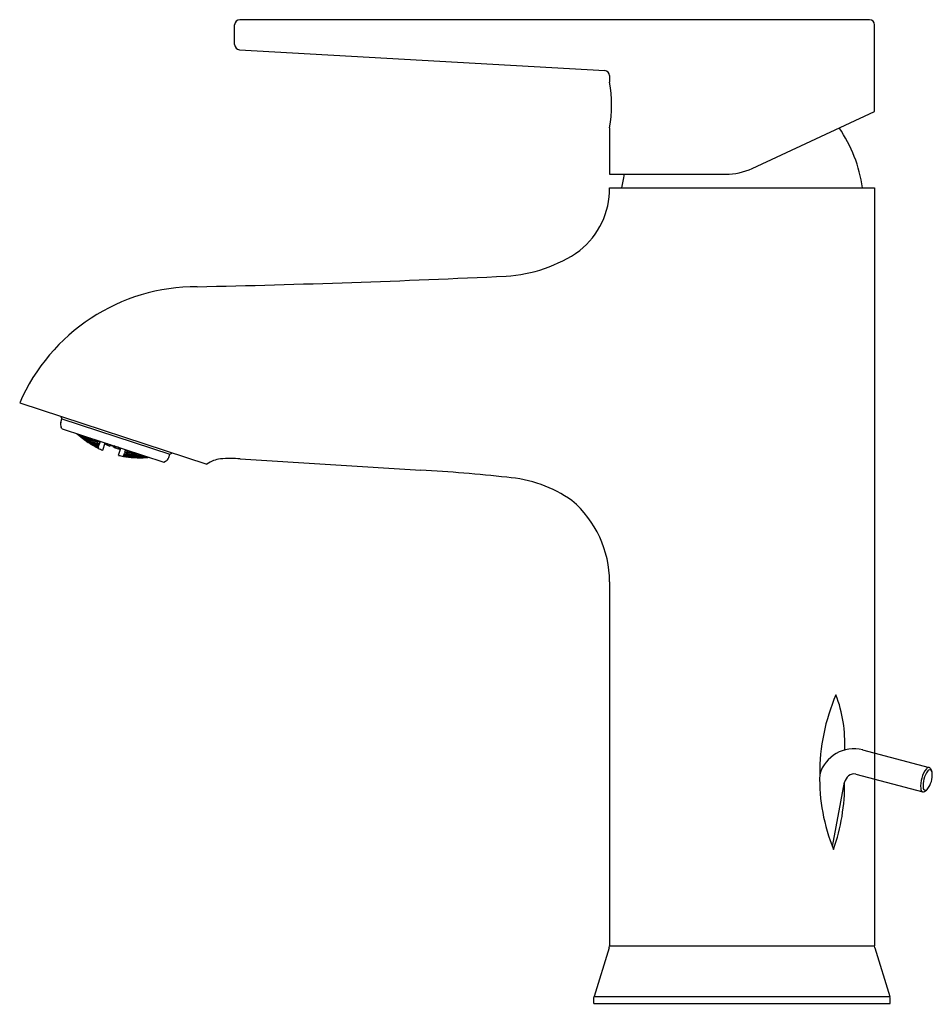
# Model space of a CAD drawing. Units: inches. Extents: x 4128.9 to 4134.6, y 492.07 to 498.22.
import ezdxf

# ---------------------------------------------------------------- set-up
doc = ezdxf.new("R2010")
doc.units = ezdxf.units.IN
doc.header["$LTSCALE"] = 0.64311
doc.header["$MEASUREMENT"] = 0
doc.layers.get('0').update_dxf_attribs({"color": 255, "linetype": 'CONTINUOUS'})
doc.layers.get('Defpoints').update_dxf_attribs({"linetype": 'CONTINUOUS'})
doc.styles.get("Standard").update_dxf_attribs({"font": 'txt', "width": 0.8})

msp = doc.modelspace()

# ---------------------------------------------------------------- linework, layer by layer
for p, q in [((4130.2425, 498.0594), (4130.2425, 498.1835)), ((4134.2042, 498.215), (4130.274, 498.215)), ((4134.2357, 497.6429), (4134.2357, 498.1835)), ((4130.2722, 498.027), (4132.5525, 497.8979)), ((4132.5822, 497.8664), (4132.5822, 497.826)), ((4133.4727, 497.2871), (4134.2357, 497.6429)), ((4132.5822, 497.5404), (4132.5822, 497.2502)), ((4132.5822, 497.2502), (4133.3063, 497.2502)), ((4132.5822, 497.1656), (4134.2357, 497.1656)), ((4134.2357, 497.1656), (4134.2357, 492.4353)), ((4128.9009, 495.8232), (4130.0691, 495.4418)), ((4129.1568, 495.7397), (4129.1648, 495.7239)), ((4129.1576, 495.7019), (4129.1648, 495.7239)), ((4129.1648, 495.7239), (4129.8385, 495.5041)), ((4129.1652, 495.6616), (4129.8015, 495.4541)), ((4129.261, 495.6294), (4129.2607, 495.6285)), ((4129.2699, 495.6217), (4129.2711, 495.6255)), ((4129.2785, 495.6134), (4129.2788, 495.6144)), ((4129.28, 495.6179), (4129.2809, 495.6207)), ((4129.2849, 495.6127), (4129.2842, 495.6108)), ((4129.2878, 495.6216), (4129.2866, 495.6179)), ((4129.2927, 495.602), (4129.2933, 495.6039)), ((4129.2939, 495.6054), (4129.2957, 495.6111)), ((4129.2967, 495.6143), (4129.298, 495.6183)), ((4129.3024, 495.5969), (4129.303, 495.5988)), ((4129.3047, 495.6039), (4129.3059, 495.6077)), ((4129.3076, 495.5925), (4129.3073, 495.5916)), ((4129.3096, 495.5987), (4129.3087, 495.5959)), ((4129.3134, 495.6104), (4129.3118, 495.6056)), ((4129.3168, 495.5859), (4129.318, 495.5896)), ((4129.3187, 495.5919), (4129.3212, 495.5994)), ((4129.3225, 495.6034), (4129.3245, 495.6097)), ((4129.3272, 495.5831), (4129.3281, 495.5859)), ((4129.3303, 495.5927), (4129.3319, 495.5974)), ((4129.3352, 495.5874), (4129.334, 495.5837)), ((4129.3398, 495.6017), (4129.338, 495.596)), ((4129.3445, 495.5811), (4129.3475, 495.5904)), ((4129.3491, 495.5952), (4129.351, 495.601)), ((4129.3568, 495.5842), (4129.3587, 495.5898)), ((4129.3672, 495.5957), (4129.365, 495.5891)), ((4129.3711, 495.5729), (4129.3747, 495.5841)), ((4129.3765, 495.5897), (4129.3774, 495.5924)), ((4129.3842, 495.5783), (4129.3864, 495.5849)), ((4129.3936, 495.5871), (4129.3929, 495.5849)), ((4129.3985, 495.5673), (4129.4028, 495.5805)), ((4129.4028, 495.5805), (4129.4035, 495.58)), ((4129.3258, 495.5788), (4129.3261, 495.5798)), ((4129.3323, 495.5786), (4129.3317, 495.5768)), ((4129.3406, 495.5692), (4129.3412, 495.571)), ((4129.3417, 495.5725), (4129.3435, 495.578)), ((4129.3506, 495.5651), (4129.3512, 495.5669)), ((4129.3529, 495.572), (4129.3541, 495.5756)), ((4129.356, 495.5613), (4129.3557, 495.5603)), ((4129.358, 495.5674), (4129.3571, 495.5646)), ((4129.3617, 495.5788), (4129.3601, 495.5741)), ((4129.3655, 495.5558), (4129.3667, 495.5594)), ((4129.3675, 495.5617), (4129.3698, 495.569)), ((4129.3749, 495.5498), (4129.3752, 495.5507)), ((4129.3759, 495.5507), (4129.3755, 495.5509)), ((4129.3759, 495.5507), (4129.3755, 495.5509)), ((4129.3763, 495.554), (4129.3772, 495.5567)), ((4129.3794, 495.5634), (4129.3808, 495.5679)), ((4129.3808, 495.5679), (4129.397, 495.5626)), ((4129.3816, 495.5501), (4129.381, 495.5483)), ((4129.3844, 495.5587), (4129.3832, 495.5551)), ((4129.389, 495.5728), (4129.3872, 495.5672)), ((4129.3902, 495.5418), (4129.3908, 495.5436)), ((4129.391, 495.5414), (4129.3902, 495.5418)), ((4129.3908, 495.5436), (4129.3913, 495.5433)), ((4129.391, 495.5414), (4129.3916, 495.5432)), ((4129.3913, 495.545), (4129.3931, 495.5505)), ((4129.3921, 495.5447), (4129.3913, 495.545)), ((4129.3913, 495.5433), (4129.3916, 495.5432)), ((4129.3921, 495.5447), (4129.3938, 495.55)), ((4129.3931, 495.5505), (4129.3938, 495.55)), ((4129.3941, 495.5535), (4129.397, 495.5626)), ((4129.3948, 495.5532), (4129.3941, 495.5535)), ((4129.3948, 495.5532), (4129.3978, 495.5621)), ((4129.397, 495.5626), (4129.3978, 495.5621)), ((4129.3993, 495.567), (4129.3985, 495.5673)), ((4129.3993, 495.567), (4129.4035, 495.58)), ((4129.4198, 495.5282), (4129.4346, 495.5737)), ((4129.4331, 495.5689), (4129.4439, 495.5614)), ((4129.4439, 495.5614), (4129.4463, 495.569)), ((4129.4439, 495.5614), (4129.4528, 495.5582)), ((4129.4463, 495.569), (4129.444, 495.5707)), ((4129.4562, 495.5643), (4129.4498, 495.5688)), ((4129.4528, 495.5582), (4129.4541, 495.558)), ((4129.4541, 495.558), (4129.455, 495.5574)), ((4129.455, 495.5574), (4129.4642, 495.5542)), ((4129.4562, 495.5643), (4129.4569, 495.5665)), ((4129.4673, 495.5631), (4129.4562, 495.5643)), ((4129.4642, 495.5542), (4129.4665, 495.5612)), ((4129.4822, 495.5542), (4129.4645, 495.5549)), ((4129.4665, 495.5612), (4129.4755, 495.5604)), ((4129.4834, 495.5579), (4129.4822, 495.5542)), ((4129.4822, 495.5542), (4129.4969, 495.5443)), ((4129.499, 495.5506), (4129.4912, 495.5553)), ((4129.4966, 495.5436), (4129.499, 495.5506)), ((4129.4966, 495.5436), (4129.506, 495.5408)), ((4129.5091, 495.5471), (4129.4994, 495.5526)), ((4129.506, 495.5408), (4129.507, 495.5407)), ((4129.507, 495.5407), (4129.5082, 495.5401)), ((4129.5082, 495.5401), (4129.5173, 495.5375)), ((4129.5091, 495.5471), (4129.5098, 495.5492)), ((4129.5169, 495.5469), (4129.5091, 495.5471)), ((4129.5172, 495.4966), (4129.532, 495.542)), ((4129.5173, 495.5375), (4129.5198, 495.545)), ((4129.5174, 495.5376), (4129.5304, 495.5371)), ((4129.5198, 495.545), (4129.5227, 495.545)), ((4129.5566, 495.5159), (4129.5608, 495.5289)), ((4129.5574, 495.5157), (4129.5617, 495.5289)), ((4129.5617, 495.5289), (4129.5608, 495.5289)), ((4129.573, 495.5286), (4129.5723, 495.5266)), ((4129.5755, 495.5161), (4129.5776, 495.5228)), ((4129.5884, 495.5208), (4129.5892, 495.5233)), ((4129.5994, 495.52), (4129.5974, 495.5136)), ((4129.5483, 495.4903), (4129.5488, 495.4921)), ((4129.5483, 495.4903), (4129.5491, 495.4901)), ((4129.5491, 495.492), (4129.5488, 495.4921)), ((4129.5497, 495.4919), (4129.5491, 495.492)), ((4129.5491, 495.4901), (4129.5497, 495.4919)), ((4129.5494, 495.4936), (4129.5511, 495.4989)), ((4129.5494, 495.4936), (4129.5502, 495.4934)), ((4129.5502, 495.4934), (4129.5519, 495.4988)), ((4129.5519, 495.4988), (4129.5511, 495.4989)), ((4129.5521, 495.5021), (4129.555, 495.511)), ((4129.5521, 495.5021), (4129.5529, 495.5018)), ((4129.5529, 495.5018), (4129.5559, 495.511)), ((4129.5559, 495.511), (4129.555, 495.511)), ((4129.5721, 495.5057), (4129.5559, 495.511)), ((4129.5566, 495.5159), (4129.5574, 495.5157)), ((4129.561, 495.4918), (4129.5604, 495.4901)), ((4129.5638, 495.5004), (4129.5626, 495.4968)), ((4129.566, 495.489), (4129.5664, 495.4889)), ((4129.566, 495.489), (4129.5664, 495.4889)), ((4129.5662, 495.4877), (4129.5665, 495.4886)), ((4129.5684, 495.5145), (4129.5665, 495.5089)), ((4129.5676, 495.4919), (4129.5685, 495.4946)), ((4129.5706, 495.5012), (4129.5721, 495.5057)), ((4129.5774, 495.487), (4129.5785, 495.4906)), ((4129.5793, 495.4929), (4129.5816, 495.5002)), ((4129.5829, 495.504), (4129.5866, 495.5153)), ((4129.5883, 495.4858), (4129.588, 495.4848)), ((4129.5903, 495.4919), (4129.5894, 495.4892)), ((4129.594, 495.5033), (4129.5925, 495.4986)), ((4129.5949, 495.4858), (4129.5955, 495.4876)), ((4129.5971, 495.4926), (4129.5983, 495.4963)), ((4129.6011, 495.5048), (4129.6029, 495.5105)), ((4129.6054, 495.4831), (4129.606, 495.485)), ((4129.6065, 495.4865), (4129.6082, 495.492)), ((4129.6092, 495.495), (4129.6123, 495.5044)), ((4129.6138, 495.5091), (4129.6156, 495.5147)), ((4129.6176, 495.4859), (4129.617, 495.4841)), ((4129.6205, 495.4947), (4129.6193, 495.491)), ((4129.623, 495.4823), (4129.6233, 495.4832)), ((4129.6251, 495.509), (4129.6233, 495.5033)), ((4129.6244, 495.4866), (4129.6253, 495.4893)), ((4129.6275, 495.4962), (4129.6291, 495.5009)), ((4129.6345, 495.4827), (4129.6357, 495.4864)), ((4129.6365, 495.4887), (4129.6389, 495.4962)), ((4129.6402, 495.5001), (4129.6421, 495.5061)), ((4129.6458, 495.4826), (4129.6455, 495.4817)), ((4129.6478, 495.4888), (4129.6469, 495.486)), ((4129.6516, 495.5005), (4129.6501, 495.4957)), ((4129.6526, 495.4832), (4129.6532, 495.485)), ((4129.6549, 495.4902), (4129.6561, 495.494)), ((4129.6634, 495.4816), (4129.664, 495.4834)), ((4129.6645, 495.485), (4129.6664, 495.4907)), ((4129.6674, 495.4938), (4129.6686, 495.4975)), ((4129.6761, 495.4856), (4129.6754, 495.4837)), ((4129.6788, 495.4941), (4129.6778, 495.4908)), ((4129.6816, 495.4825), (4129.6819, 495.4834)), ((4129.6831, 495.4869), (4129.684, 495.4898)), ((4129.6935, 495.484), (4129.6947, 495.4879)), ((4129.7052, 495.4851), (4129.7048, 495.4841)), ((4129.8015, 495.4541), (4129.8118, 495.4593)), ((4129.8314, 495.4822), (4129.8385, 495.5041)), ((4129.8385, 495.5041), (4129.854, 495.512)), ((4130.2778, 495.4743), (4131.4047, 495.4035)), ((4132.5822, 494.7076), (4132.5822, 492.4353)), ((4134.1619, 493.6597), (4134.5769, 493.5495)), ((4134.1196, 493.508), (4134.5365, 493.3973)), ((4134.5856, 493.5423), (4134.5923, 493.5284)), ((4133.9728, 493.0547), (4134.0492, 493.4562)), ((4134.5476, 493.3992), (4134.5597, 493.4075)), ((4132.5804, 492.4236), (4132.4856, 492.1206)), ((4132.5804, 492.4236), (4132.5822, 492.4353)), ((4132.5822, 492.4353), (4134.2357, 492.4353)), ((4134.2375, 492.4236), (4134.2357, 492.4353)), ((4134.2375, 492.4236), (4134.3324, 492.1206)), ((4132.4838, 492.1088), (4132.4856, 492.1206)), ((4132.4838, 492.0755), (4132.4838, 492.1088)), ((4132.4856, 492.1206), (4134.3324, 492.1206)), ((4134.3342, 492.1088), (4134.3324, 492.1206)), ((4134.3342, 492.0755), (4134.3342, 492.1088)), ((4132.4838, 492.0755), (4134.3342, 492.0755))]:
    msp.add_line(p, q)
for centre, radius, start, end in [((4130.274, 498.1835), 0.0315, 90, 180), ((4134.2042, 498.1835), 0.0315, 360, 90), ((4130.2757, 498.0601), 0.0332, 181.18597, 263.93964), ((4132.5506, 497.8663), 0.0316, 0.212, 86.47107), ((4131.7936, 497.6832), 0.8014, 349.73568, 10.26432), ((4133.3031, 497.0459), 0.8661, 7.93706, 34.76268), ((4133.5149, 497.0459), 0.8661, 166.36048, 172.06294), ((4133.3063, 497.6439), 0.3937, 270, 295), ((4132.0872, 497.1611), 0.4951, 308.59153, 0.51524), ((4131.8878, 497.4982), 0.8846, 273.12616, 305.06071), ((4128.3902, 571.5917), 75.0606, 271.235929, 272.707652), ((4130.0052, 495.3453), 1.2034, 89.80895, 156.59755), ((4129.1951, 495.6897), 0.0394, 161.93766, 206.93766), ((4128.3262, 495.2418), 0.9382, 26.58554, 27.28978), ((4129.5567, 495.9766), 0.4569, 229.01501, 229.63038), ((4129.4408, 495.8333), 0.2728, 227.87459, 231.11796), ((4129.5833, 495.972), 0.4704, 226.49634, 226.74566), ((4129.5832, 495.9691), 0.4679, 226.34708, 227.95595), ((4129.5319, 495.9805), 0.4404, 233.09109, 233.69489), ((4129.48, 495.8599), 0.3184, 228.64465, 231.78779), ((4129.5477, 495.9734), 0.4482, 231.69436, 234.00128), ((4129.6017, 495.9659), 0.4745, 225.82882, 228.1009), ((4129.5228, 495.9799), 0.4323, 234.98914, 236.87523), ((4129.574, 495.9659), 0.4599, 230.02425, 232.297), ((4129.5487, 495.9716), 0.4477, 232.92448, 233.69206), ((4129.5998, 495.9611), 0.4691, 227.01743, 229.29398), ((4129.5231, 495.9768), 0.4307, 235.77856, 238.12732), ((4129.5477, 495.9701), 0.4459, 233.69191, 235.22383), ((4129.628, 495.959), 0.4781, 225.00363, 226.14462), ((4129.5632, 495.963), 0.4511, 233.15987, 235.43313), ((4129.5901, 495.9598), 0.4634, 230.18637, 231.68918), ((4129.5388, 495.9696), 0.4389, 236.07382, 238.3758), ((4129.6174, 495.9572), 0.4725, 227.08591, 229.34499), ((4129.5149, 495.9772), 0.4234, 238.98287, 241.33991), ((4129.4961, 495.8591), 0.3275, 233.59285, 236.76341), ((4129.5892, 495.9557), 0.4593, 231.3648, 233.62099), ((4129.5885, 495.9578), 0.4608, 231.69027, 232.44478), ((4129.5393, 495.9667), 0.4373, 237.2925, 239.59033), ((4129.616, 495.9528), 0.4675, 228.25616, 230.51952), ((4129.5158, 495.9746), 0.4226, 240.23306, 242.58433), ((4129.6463, 495.9561), 0.4799, 225.33244, 226.07818), ((4129.6442, 495.9514), 0.474, 225.40063, 227.25263), ((4129.4696, 495.7977), 0.262, 234.23358, 237.46489), ((4129.5552, 495.9601), 0.4437, 237.49361, 239.75654), ((4129.6064, 495.9515), 0.4627, 231.44191, 233.6805), ((4129.5313, 495.9671), 0.4312, 240.46151, 242.76456), ((4129.6338, 495.9494), 0.4693, 228.23104, 230.48648), ((4129.5084, 495.9759), 0.4164, 243.47677, 245.84213), ((4129.6058, 495.9476), 0.4587, 232.60351, 234.84604), ((4129.5324, 495.9648), 0.4305, 241.67414, 243.97277), ((4129.6326, 495.9452), 0.4643, 229.38943, 231.6502), ((4129.5097, 495.9739), 0.4164, 244.72101, 247.08037), ((4129.6632, 495.9496), 0.475, 226.30305, 227.08946), ((4129.6608, 495.9445), 0.4682, 226.44466, 228.26147), ((4129.5251, 495.9661), 0.4253, 244.87161, 247.18081), ((4129.6505, 495.9424), 0.4644, 229.27893, 231.54116), ((4129.503, 495.9764), 0.4111, 248.01726, 250.39595), ((4129.6495, 495.9384), 0.4595, 230.43163, 232.70022), ((4129.5046, 495.975), 0.4119, 249.25673, 251.6291), ((4129.6772, 495.9378), 0.46, 228.26957, 229.1813), ((4129.668, 495.9366), 0.4585, 230.24114, 232.5174), ((4129.4983, 495.9786), 0.4076, 252.61827, 255.0161), ((4129.5001, 495.978), 0.4092, 253.85392, 256.24459), ((4129.5809, 495.9525), 0.4524, 235.68287, 237.92025), ((4129.5559, 495.9575), 0.4421, 238.6828, 240.94306), ((4129.8257, 496.3765), 0.9419, 239.00002, 240.06212), ((4129.5971, 495.9469), 0.4547, 235.75648, 237.98182), ((4129.5481, 495.9579), 0.4372, 241.82677, 244.08936), ((4129.6231, 495.9438), 0.4604, 232.60272, 234.83697), ((4129.5972, 495.9436), 0.4517, 236.91229, 239.14075), ((4129.5493, 495.9558), 0.4364, 243.01118, 245.2707), ((4129.6228, 495.9401), 0.4565, 233.75397, 235.99303), ((4129.5265, 495.9644), 0.4253, 246.07941, 248.38413), ((4129.5729, 495.949), 0.4452, 240.79935, 242.21164), ((4129.4917, 495.7719), 0.251, 239.75435, 243.08854), ((4129.5652, 495.9494), 0.4413, 243.10615, 245.34005), ((4129.6142, 495.9394), 0.4534, 236.92679, 239.14676), ((4129.5422, 495.9573), 0.4325, 246.17407, 248.44039), ((4129.6402, 495.9369), 0.4565, 233.68417, 235.92406), ((4129.5199, 495.9669), 0.4212, 249.31715, 251.63695), ((4129.6598, 496.0719), 0.5947, 241.38283, 243.04946), ((4129.5666, 495.9479), 0.4409, 244.27121, 246.50165), ((4129.6145, 495.9363), 0.4505, 238.07351, 240.29735), ((4129.5437, 495.9558), 0.4324, 247.35472, 249.6182), ((4129.6401, 495.9334), 0.4526, 234.83109, 237.07669), ((4129.6668, 495.9323), 0.453, 231.39375, 233.68083), ((4129.6354, 496.038), 0.5535, 243.71487, 247.08061), ((4129.7166, 495.9076), 0.4092, 247.75541, 250.14608), ((4129.7185, 495.9071), 0.4076, 248.9839, 251.38173), ((4129.5497, 495.9792), 0.46, 274.8187, 275.65098), ((4129.6425, 496.0357), 0.5535, 256.91939, 260.28513), ((4129.6427, 496.0775), 0.5947, 260.95054, 262.61717), ((4129.6451, 495.9224), 0.4409, 257.49835, 259.72879), ((4129.5996, 495.9412), 0.4505, 263.70265, 265.92649), ((4129.6683, 495.9152), 0.4324, 254.3818, 256.64528), ((4129.5772, 495.9538), 0.4526, 266.92331, 269.16891), ((4129.5549, 495.9686), 0.453, 270.31917, 272.60625), ((4129.6472, 495.9228), 0.4413, 258.65995, 260.89385), ((4129.6017, 495.9434), 0.4534, 264.85324, 267.07321), ((4129.6705, 495.9156), 0.4325, 255.55961, 257.82593), ((4129.6023, 495.7359), 0.251, 260.91146, 264.24565), ((4129.5791, 495.9567), 0.4565, 268.07595, 270.31583), ((4129.6942, 495.9103), 0.4212, 252.36305, 254.68285), ((4129.5565, 495.9728), 0.4585, 271.4826, 273.75886), ((4129.6407, 495.9269), 0.4452, 261.78836, 263.20065), ((4129.6178, 495.9369), 0.4517, 264.85925, 267.08771), ((4129.6638, 495.9186), 0.4364, 258.7293, 260.98882), ((4129.5951, 495.9491), 0.4565, 268.00697, 270.24603), ((4129.6873, 495.9122), 0.4253, 255.61587, 257.92059), ((4129.5725, 495.9634), 0.4595, 271.29978, 273.56837), ((4129.7113, 495.9079), 0.4119, 252.3709, 254.74327), ((4129.6875, 496.4214), 0.9419, 263.93788, 264.99998), ((4129.6199, 495.9395), 0.4547, 266.01818, 268.24352), ((4129.666, 495.9196), 0.4372, 259.91064, 262.17323), ((4129.597, 495.9523), 0.4604, 269.16303, 271.39728), ((4129.6895, 495.9127), 0.4253, 256.81919, 259.12839), ((4129.5741, 495.9672), 0.4644, 272.45884, 274.72107), ((4129.7134, 495.908), 0.4111, 253.60405, 255.98274), ((4129.6363, 495.9345), 0.4524, 266.07975, 268.31713), ((4129.6594, 495.9239), 0.4421, 263.05694, 265.3172), ((4129.6132, 495.9451), 0.4587, 269.15396, 271.39649), ((4129.6828, 495.9159), 0.4305, 260.02723, 262.32586), ((4129.5902, 495.959), 0.4643, 272.3498, 274.61057), ((4129.7065, 495.91), 0.4164, 256.91963, 259.27899), ((4129.567, 495.975), 0.4682, 275.73853, 277.46114), ((4129.6615, 495.9256), 0.4437, 264.24346, 266.50639), ((4129.615, 495.9487), 0.4627, 270.3195, 272.55809), ((4129.685, 495.9172), 0.4312, 261.23544, 263.53849), ((4129.6353, 495.7439), 0.262, 266.53511, 269.76642), ((4129.5917, 495.9631), 0.4693, 273.51352, 275.76896), ((4129.7087, 495.9108), 0.4164, 258.15787, 260.52323), ((4129.568, 495.9805), 0.475, 276.91054, 277.60264), ((4129.65, 495.8091), 0.3275, 267.23659, 270.40715), ((4129.6315, 495.942), 0.4593, 270.37901, 272.6352), ((4129.6783, 495.9216), 0.4373, 264.40968, 266.7075), ((4129.6081, 495.9553), 0.4675, 273.48048, 275.74384), ((4129.702, 495.9141), 0.4226, 261.41567, 263.76694), ((4129.5845, 495.9708), 0.474, 276.74737, 278.49316), ((4129.6568, 495.9326), 0.4511, 268.56687, 270.84013), ((4129.6333, 495.9433), 0.4608, 271.55522, 272.30973), ((4129.6804, 495.9236), 0.4389, 265.6242, 267.92618), ((4129.6095, 495.9598), 0.4725, 274.65501, 276.91409), ((4129.7042, 495.9157), 0.4234, 262.66009, 265.01713), ((4129.5855, 495.9758), 0.4799, 277.92182, 278.56142), ((4129.6332, 495.9458), 0.4634, 272.31082, 273.81363), ((4129.6497, 495.9412), 0.4599, 271.703, 273.97575), ((4129.6735, 495.9292), 0.4459, 268.77617, 270.30809), ((4129.626, 495.9525), 0.4691, 274.70602, 276.98257), ((4129.6974, 495.9202), 0.4307, 265.87268, 268.22144), ((4129.602, 495.9675), 0.4781, 277.85538, 278.87954), ((4129.6755, 495.9319), 0.4482, 269.99872, 272.30564), ((4129.6635, 495.8002), 0.3184, 272.21221, 275.35535), ((4129.6735, 495.931), 0.4477, 270.30794, 271.07552), ((4129.6273, 495.9576), 0.4745, 275.8991, 278.17118), ((4129.6994, 495.9225), 0.4323, 267.12477, 268.79405), ((4129.6795, 495.7557), 0.2728, 272.88204, 276.08893), ((4129.6442, 495.9493), 0.4679, 276.04405, 277.50844), ((4129.6924, 495.9283), 0.4404, 270.30511, 270.71015), ((4129.6458, 495.9517), 0.4704, 277.25434, 277.35872), ((4129.7939, 495.4944), 0.0394, 296.93766, 341.93766), ((4130.1721, 495.2979), 0.177, 95.85, 125.58895), ((4130.2181, 494.6789), 0.7976, 85.70454, 94.60651), ((4130.97, 486.7583), 8.656, 83.55565, 87.12142), ((4131.8784, 494.5446), 0.8175, 54.95658, 85.57435), ((4131.917, 494.7071), 0.6652, 0.0464, 49.6351), ((4135.1229, 493.5121), 1.2292, 156.53654, 180.3321), ((4133.2083, 493.7013), 0.8424, 357.06047, 20.88307), ((4134.1089, 493.4418), 0.2243, 76.32589, 163.63427), ((4135.0568, 493.4773), 1.1634, 178.63427, 202.19544), ((4134.1123, 493.4442), 0.0642, 83.45502, 169.23484), ((4134.7009, 493.4345), 0.1774, 142.97592, 185.5174), ((4134.6877, 493.4387), 0.1484, 143.43435, 187.15596), ((4134.5756, 493.5292), 0.0203, 86.3668, 143.56033), ((4134.4482, 493.503), 0.1484, 322.12443, 5.09065), ((4134.5809, 493.5188), 0.0149, 39.78921, 146.26338), ((4134.5728, 493.5357), 0.0143, 27.02666, 73.48248), ((4134.5577, 493.5114), 0.0386, 7.21589, 26.13386), ((4132.844, 493.4416), 1.2053, 340.42424, 0.69431), ((4134.5491, 493.4187), 0.0248, 182.87964, 239.40198), ((4134.5398, 493.4108), 0.014, 256.21459, 303.84776), ((4134.5554, 493.4221), 0.0152, 187.2623, 286.13114), ((4134.544, 493.4334), 0.0303, 301.22899, 314.85106)]:
    msp.add_arc(centre, radius, start, end)

# ---------------------------------------------------------------- texts
at = {"layer": 'Defpoints'}
for tag, p, s in [('TRADENAME', (4133.4086, 492.0726), 'HINT'), ('MODELNUMBER', (4133.4086, 492.0743), 'K-97060M-4'), ('PRODUCT', (4133.4086, 492.071), 'BATHROOM SINK FAUCET')]:
    msp.add_attdef(tag, p, s, height=0.001, dxfattribs=at)

doc.saveas('drawing.dxf')
